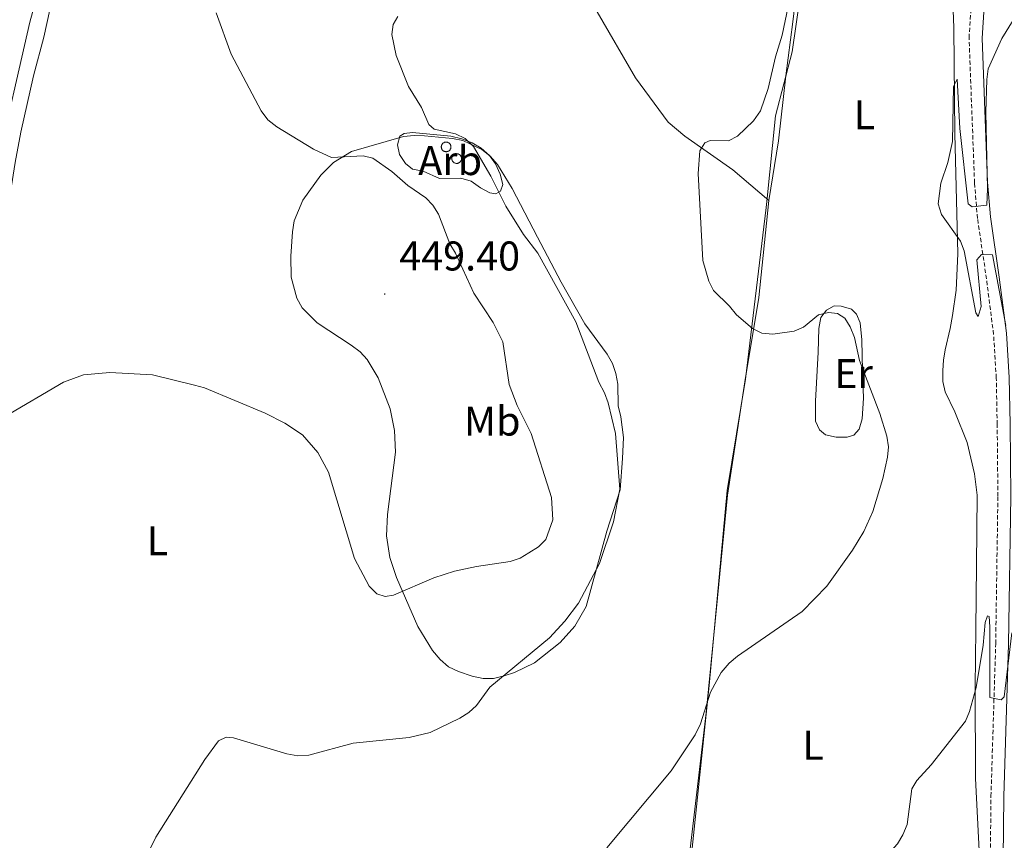
# Model space of a CAD drawing. Units: metres. Extents: x 586336 to 590829, y 4710068 to 4713094.
# Drawn here: x 587596 to 587834, y 4710771 to 4710969 of the extents above; entities that cross this region are included whole.
import ezdxf
from ezdxf.enums import TextEntityAlignment as Align

# ---------------------------------------------------------------- set-up
doc = ezdxf.new("R2010")
doc.units = ezdxf.units.M
doc.header["$MEASUREMENT"] = 0
doc.linetypes.add('TRAZOSX2', pattern=[1.5, 1, -0.5])
for name, color, linetype, lineweight in [('Carátula', 7, 'Continuous', 5), ('Level 1', 19, 'Continuous', 0), ('Level 21', 19, 'Continuous', 0), ('Level 35', 92, 'Continuous', 0), ('Level 36', 19, 'Continuous', 40), ('Level 37', 92, 'Continuous', 0), ('Level 41', 39, 'Continuous', 0), ('Level 5', 36, 'Continuous', 0), ('Level 7', 1, 'Continuous', 0)]:
    doc.layers.add(name, color=color, linetype=linetype, lineweight=lineweight)
doc.styles.add('Arial', font='ARIAL.TTF', dxfattribs={"height": 0.2})

# ---------------------------------------------------------------- blocks, each defined once
blk = doc.blocks.new('5PATER')
at = {"layer": 'Carátula', "linetype": 'Continuous', "lineweight": 5}
h = blk.add_hatch(color=250, dxfattribs=at)
edge = h.paths.add_edge_path()
edge.add_ellipse((0, 0), major_axis=(-1.33, -1.34), ratio=0.999422, start_angle=0, end_angle=360)

msp = doc.modelspace()

# ---------------------------------------------------------------- linework, layer by layer
at = {"layer": 'Level 1', "color": 19, "linetype": 'Continuous', "lineweight": 0, "ltscale": 0.5}
msp.add_polyline3d([(587757.45, 4710761.01, 435.15), (587762.38, 4710807.98, 437.06), (587766.67, 4710855.07, 439.1), (587771.12, 4710881.95, 437.28), (587776.13, 4710923.33, 434.64), (587776.28, 4710924.81, 434.62), (587778.37, 4710945.48, 434.68), (587782.34, 4710960.91, 435.43), (587786.86, 4710992.12, 435.07), (587790.2, 4711016.48, 437.42), (587791.59, 4711026.63, 437.87), (587793.56, 4711033.93, 437.64), (587795.45, 4711040.92, 437.71), (587799.05, 4711065.37, 439.51)], dxfattribs=at)
at = {"layer": 'Level 21', "color": 19, "linetype": 'Continuous', "lineweight": 0}
for points in [[(587661.5, 4711190.1, 462.94), (587664.07, 4711178.05, 461.95), (587667.01, 4711165.01, 460), (587669.01, 4711156.09, 460.11), (587670.01, 4711146.86, 459.69), (587670.08, 4711139.85, 459.01), (587669.72, 4711135.89, 458.84), (587668.63, 4711130.16, 458.54), (587666.86, 4711124.56, 458.17), (587664.41, 4711119.15, 457.76), (587660.12, 4711112.81, 457.36), (587657.52, 4711109.16, 456.44), (587654.83, 4711105.51, 455), (587642.87, 4711091.24, 454.64), (587636.47, 4711083.24, 453.48), (587633.49, 4711078.55, 453.12), (587630.11, 4711071.83, 452.55), (587628.08, 4711066.58, 452.04), (587622.18, 4711048.58, 450), (587616.43, 4711029.36, 450), (587603.2, 4710985.3, 449.1), (587598.43, 4710968.03, 448.66), (587590.21, 4710932.54, 448.03)], [(587833.08, 4710743.88, 429.05), (587833.47, 4710781.22, 430.17), (587834.6, 4710817.98, 431.42), (587835.14, 4710853.65, 431.69), (587834.97, 4710871.05, 431.69), (587834.74, 4710882.31, 431.69), (587834.07, 4710893.01, 431.34), (587832.35, 4710906.52, 431.34), (587830.19, 4710921.08, 430.98), (587829.5, 4710929.48, 431.07), (587828.18, 4710964.18, 432.14), (587828.84, 4710974.3, 432.41), (587830.13, 4710983.74, 432.76), (587832.46, 4710993.89, 432.85), (587841.93, 4711023.2, 434.2), (587847.16, 4711039.62, 435.27), (587858.2, 4711077.31, 438.22), (587871.71, 4711119.77, 439.47), (587878.24, 4711137.07, 440.28)]]:
    msp.add_polyline3d(points, dxfattribs=at)
at = {"layer": 'Level 21', "color": 19, "linetype": 'TRAZOSX2', "lineweight": 0}
msp.add_polyline3d([(587829.98, 4710746.38, 428.7), (587830.34, 4710781.28, 430.17), (587831.48, 4710818.06, 431.42), (587832.01, 4710853.66, 431.69), (587831.84, 4710871, 431.69), (587831.62, 4710882.18, 431.69), (587830.96, 4710892.72, 431.34), (587829.26, 4710906.1, 431.34), (587827.09, 4710920.72, 430.98), (587826.38, 4710929.29, 431.07), (587825.05, 4710964.23, 432.14), (587825.73, 4710974.62, 432.41), (587827.06, 4710984.3, 432.76), (587829.44, 4710994.72, 432.85), (587838.95, 4711024.16, 434.2)], dxfattribs=at)
at = {"layer": 'Level 35', "color": 92, "linetype": 'Continuous', "lineweight": 0, "ltscale": 0.5}
msp.add_polyline3d([(587700.03, 4710940.53, 444.01), (587702.64, 4710939.93, 444.1), (587705.16, 4710938.98, 443.92), (587707.33, 4710937.66, 443.92), (587709.33, 4710935.9, 444.01), (587710.79, 4710933.85, 444.01), (587711.89, 4710931.36, 444.1), (587712.55, 4710928.86, 444.28), (587712.03, 4710927.24, 444.28), (587710.88, 4710926.6, 444.55), (587709.44, 4710926.85, 444.82), (587707.18, 4710928.07, 445.08), (587704.92, 4710929.66, 445.71), (587702.41, 4710930.43, 445.98), (587697.3, 4710930.36, 446.43), (587693.33, 4710932.11, 446.34), (587690.73, 4710932.61, 446.34), (587689.09, 4710933.94, 446.34), (587687.63, 4710936.16, 446.43), (587687.15, 4710938.48, 446.16), (587687.67, 4710940.55, 445.98), (587688.73, 4710941.19, 445.8), (587690.79, 4710941.4, 445.62), (587700.03, 4710940.53, 444.01)], dxfattribs=at)
at = {"layer": 'Level 36', "color": 92, "linetype": 'Continuous', "lineweight": 0}
for points in [[(587697.79, 4710938.38), (587697.83, 4710938.48), (587697.89, 4710938.58), (587697.96, 4710938.68), (587698.03, 4710938.76), (587698.12, 4710938.84), (587698.21, 4710938.91), (587698.31, 4710938.98), (587698.41, 4710939.03), (587698.52, 4710939.07), (587698.63, 4710939.1), (587698.75, 4710939.11), (587698.86, 4710939.12), (587698.98, 4710939.12), (587699.09, 4710939.1), (587699.21, 4710939.07), (587699.32, 4710939.03), (587699.42, 4710938.98), (587699.52, 4710938.92), (587699.61, 4710938.85), (587699.7, 4710938.78), (587699.78, 4710938.69), (587699.84, 4710938.6), (587699.9, 4710938.5), (587699.95, 4710938.39), (587699.99, 4710938.28), (587700.02, 4710938.17), (587700.03, 4710938.05), (587700.03, 4710937.94), (587700.03, 4710937.82), (587700.01, 4710937.71), (587699.98, 4710937.6), (587699.94, 4710937.49), (587699.88, 4710937.39), (587699.82, 4710937.29), (587699.75, 4710937.2), (587699.67, 4710937.11), (587699.58, 4710937.04), (587699.49, 4710936.97), (587699.39, 4710936.92), (587699.28, 4710936.87), (587699.17, 4710936.84), (587699.05, 4710936.81), (587698.94, 4710936.8), (587698.82, 4710936.8), (587698.71, 4710936.81), (587698.59, 4710936.83), (587698.48, 4710936.86), (587698.38, 4710936.91), (587698.27, 4710936.96), (587698.18, 4710937.03), (587698.09, 4710937.1), (587698.01, 4710937.18), (587697.93, 4710937.27), (587697.87, 4710937.37), (587697.82, 4710937.47), (587697.77, 4710937.58), (587697.74, 4710937.69), (587697.72, 4710937.8), (587697.71, 4710937.92), (587697.71, 4710938.04), (587697.73, 4710938.15), (587697.75, 4710938.26), (587697.79, 4710938.38)], [(587700.34, 4710935.56), (587700.39, 4710935.66), (587700.44, 4710935.76), (587700.51, 4710935.86), (587700.59, 4710935.95), (587700.67, 4710936.03), (587700.76, 4710936.1), (587700.86, 4710936.16), (587700.97, 4710936.21), (587701.07, 4710936.25), (587701.19, 4710936.28), (587701.3, 4710936.3), (587701.42, 4710936.3), (587701.53, 4710936.3), (587701.65, 4710936.28), (587701.76, 4710936.25), (587701.87, 4710936.22), (587701.97, 4710936.17), (587702.07, 4710936.11), (587702.17, 4710936.04), (587702.25, 4710935.96), (587702.33, 4710935.87), (587702.4, 4710935.78), (587702.45, 4710935.68), (587702.5, 4710935.58), (587702.54, 4710935.46), (587702.57, 4710935.35), (587702.58, 4710935.24), (587702.59, 4710935.12), (587702.58, 4710935.01), (587702.56, 4710934.89), (587702.53, 4710934.78), (587702.49, 4710934.67), (587702.44, 4710934.57), (587702.37, 4710934.47), (587702.3, 4710934.38), (587702.22, 4710934.3), (587702.13, 4710934.22), (587702.04, 4710934.16), (587701.94, 4710934.1), (587701.83, 4710934.05), (587701.72, 4710934.02), (587701.61, 4710933.99), (587701.49, 4710933.98), (587701.38, 4710933.98), (587701.26, 4710933.99), (587701.15, 4710934.01), (587701.04, 4710934.05), (587700.93, 4710934.09), (587700.83, 4710934.15), (587700.73, 4710934.21), (587700.64, 4710934.28), (587700.56, 4710934.37), (587700.49, 4710934.46), (587700.42, 4710934.55), (587700.37, 4710934.66), (587700.33, 4710934.76), (587700.29, 4710934.87), (587700.27, 4710934.99), (587700.26, 4710935.1), (587700.27, 4710935.22), (587700.28, 4710935.33), (587700.3, 4710935.45), (587700.34, 4710935.56)]]:
    msp.add_lwpolyline(points, close=True, dxfattribs=at)
for points in [[(587630.19, 4711055.26, 450.46), (587625.83, 4711045.7, 450.01), (587622.8, 4711037.15, 449.74), (587617.64, 4711019.69, 448.76), (587613, 4711004.31, 448.4), (587608.15, 4710990.62, 448.49), (587606, 4710983.6, 448.76), (587601.77, 4710964.46, 449.92), (587599.29, 4710955.1, 449.3), (587596.23, 4710941.53, 448.31), (587594.89, 4710934.17, 448.13), (587591.49, 4710912.7, 446.88), (587583.52, 4710870.21, 446.07), (587578.19, 4710845.22, 445.44), (587574.38, 4710828.14, 445.62), (587571.09, 4710811.61, 445.08), (587569.61, 4710801.82, 444.82), (587567.97, 4710789.97, 443.83), (587566.51, 4710777.94, 443.83), (587562.99, 4710758.72, 443.2), (587560.44, 4710747.84, 442.75), (587557.43, 4710737.67, 442.4)], [(587776.77, 4710925.02, 434.6), (587779.1, 4710939.39, 434.33), (587780.87, 4710955.1, 435.49), (587782.5, 4710968.11, 435.58), (587785.9, 4710996.57, 436.57)], [(587821.03, 4710975.33, 432.9), (587821.41, 4710966.73, 432), (587821.65, 4710941.19, 430.92), (587822.38, 4710912.16, 430.83), (587821.95, 4710903.37, 431.64), (587821.05, 4710897.26, 432.63), (587820.46, 4710894.12, 432.72), (587819.27, 4710888.99, 433.61), (587818.85, 4710886.48, 433.79), (587818.71, 4710883.97, 433.61), (587818.74, 4710881.37, 433.34), (587819.31, 4710878.86, 433.34), (587821.61, 4710874.05, 433.07), (587824.57, 4710866.65, 433.25), (587826.37, 4710859.06, 432.81), (587826.98, 4710853.96, 432.98), (587826.83, 4710837.02, 432.81), (587826.67, 4710821.51, 432.09), (587826.49, 4710807.7, 432.09), (587826.59, 4710785.57, 429.85), (587827.55, 4710766.58, 429.49)], [(587735.32, 4710970.56, 439.44), (587744.58, 4710954.63, 437.2), (587752.42, 4710943.89, 436.39), (587756.5, 4710940.53, 436.12), (587768.07, 4710932.44, 435.32)], [(587720.96, 4710916.15, 439.08), (587726.66, 4710905.29, 439.53), (587732.34, 4710895.23, 439.62), (587737.72, 4710887.95, 439.62), (587739.01, 4710885.73, 439.53), (587739.84, 4710883.32, 439.35), (587740.32, 4710880.72, 439.35), (587740.39, 4710875.44, 439.62), (587741.05, 4710872.85, 439.62), (587741.65, 4710867.84, 439.53), (587741.45, 4710862.81, 439.98), (587740.83, 4710855.19, 440.16), (587737.64, 4710845.2, 440.96), (587732.67, 4710827.03, 440.42), (587729.96, 4710822.34, 440.51), (587726.42, 4710818.35, 440.6), (587720.21, 4710813.43, 440.69), (587715.4, 4710811.12, 440.96), (587712.9, 4710810.29, 441.05), (587710.31, 4710809.72, 441.14), (587707.8, 4710809.68, 441.5), (587705.19, 4710810.28, 441.77), (587701.86, 4710811.4, 442.58), (587699.43, 4710812.53, 442.93), (587697.43, 4710814.3, 443.2), (587695.61, 4710816.43, 443.74), (587692.05, 4710822.21, 445.17), (587686.87, 4710834.06, 445.98), (587685.29, 4710838.88, 446.16), (587684.51, 4710844.07, 446.7), (587684.71, 4710849.27, 447.41), (587686.67, 4710864.26, 447.95), (587686.42, 4710869.55, 448.22), (587685.37, 4710874.74, 448.13), (587682.49, 4710882.23, 448.13), (587679.84, 4710886.67, 448.04), (587678.11, 4710888.53, 447.95), (587675.94, 4710890.12, 447.77), (587667.72, 4710895.48, 447.41), (587664.17, 4710899.11, 447.06), (587662.89, 4710901.42, 447.06), (587661.48, 4710906.52, 447.24), (587661.42, 4710911.62, 447.5), (587661.79, 4710917.45, 447.41), (587662.2, 4710920.15, 447.5), (587664.29, 4710925.1, 447.5), (587668.61, 4710931.16, 446.34), (587671.71, 4710934.16, 445.53), (587676.06, 4710936.82, 444.99), (587688.56, 4710940.47, 441.86), (587691.16, 4710940.68, 441.86), (587693.67, 4710940.63, 441.68), (587700.4, 4710940, 440.42), (587702.92, 4710939.49, 440.06), (587707.51, 4710937.31, 439.26), (587709.51, 4710935.72, 439.17), (587711.24, 4710933.68, 439.08), (587714.81, 4710927.9, 439.17), (587720.96, 4710916.15, 439.08)], [(587768.07, 4710932.44, 435.32), (587776.77, 4710925.02, 434.6)], [(587776.77, 4710925.02, 434.6), (587774.29, 4710901.59, 435.14), (587770.97, 4710881.3, 437.38), (587766.75, 4710853.9, 439.17), (587764.37, 4710829.14, 437.91), (587761.59, 4710801.41, 436.93), (587756.67, 4710759.04, 435.14), (587755.21, 4710739.66, 434.78), (587754.95, 4710725.14, 435.05)], [(587799.35, 4710883.9, 435.94), (587799.61, 4710877.36, 436.03), (587799.23, 4710872.34, 436.39), (587798.54, 4710869.82, 436.75), (587797.21, 4710868.37, 436.84), (587795.61, 4710867.9, 436.84), (587793.01, 4710867.95, 437.2), (587790.4, 4710868.46, 437.38), (587788.95, 4710869.69, 437.38), (587788.03, 4710871.74, 437.38), (587787.97, 4710876.58, 437.29), (587788.62, 4710888.42, 436.48), (587788.82, 4710894.16, 435.58), (587789.32, 4710896.77, 435.14), (587790.65, 4710898.58, 434.96), (587792.51, 4710899.59, 434.87), (587794.22, 4710899.52, 434.78), (587796.65, 4710898.83, 434.51), (587797.92, 4710897.59, 434.51), (587798.75, 4710895.54, 434.51), (587799.16, 4710891.42, 434.96), (587799.35, 4710883.9, 435.94)]]:
    msp.add_polyline3d(points, dxfattribs=at)
at = {"layer": 'Level 5', "color": 36, "linetype": 'Continuous', "lineweight": 0}
for points in [[(587805.19, 4710868.12, 435), (587803.54, 4710873.59, 435), (587798.59, 4710886.4, 435), (587797.38, 4710891.96, 435), (587796.36, 4710894.52, 435), (587795.08, 4710896.66, 435), (587793.29, 4710897.79, 435), (587791.13, 4710897.99, 435), (587788.69, 4710897.42, 435), (587785.14, 4710894.46, 435), (587782.83, 4710893.51, 435), (587777.73, 4710892.78, 435), (587775.07, 4710893, 435), (587772.83, 4710894.11, 435), (587768.9, 4710897.43, 435), (587767.22, 4710899.5, 435), (587763.35, 4710903.28, 435), (587762.27, 4710905.54, 435), (587760.85, 4710910.53, 435), (587759.65, 4710931.54, 435), (587760.11, 4710936.99, 435), (587761.27, 4710938.96, 435), (587762.57, 4710939.51, 435), (587766.97, 4710939.39, 435), (587769.19, 4710940.54, 435), (587773.06, 4710944.27, 435), (587774.7, 4710946.68, 435), (587776.6, 4710952.05, 435), (587778.37, 4710959.69, 435), (587779.96, 4710964.9, 435), (587781.74, 4710973.44, 435)], [(587611.41, 4710882.92, 445), (587617.74, 4710883.49, 445), (587628.05, 4710882.95, 445), (587638.17, 4710880.47, 445), (587640.59, 4710879.79, 445), (587655.23, 4710873.68, 445), (587659.92, 4710871.3, 445), (587664.18, 4710868.5, 445), (587667.9, 4710864.18, 445), (587670.49, 4710859.49, 445), (587676.79, 4710838.67, 445), (587680.29, 4710831.97, 445), (587682.16, 4710830.15, 445), (587684.19, 4710829.44, 445), (587686.17, 4710829.78, 445), (587695.94, 4710833.97, 445), (587700.87, 4710835.58, 445), (587706.18, 4710836.72, 445), (587714.33, 4710837.91, 445), (587716.7, 4710838.71, 445), (587718.85, 4710839.99, 445), (587721.13, 4710841.46, 445), (587722.9, 4710843.22, 445), (587724.6, 4710848, 445), (587724.3, 4710853.34, 445), (587719.39, 4710868.8, 445), (587716.02, 4710875.58, 445), (587714.07, 4710880.6, 445), (587712.55, 4710890.92, 445), (587710.26, 4710895.62, 445), (587705.57, 4710902.68, 445), (587701.14, 4710912.29, 445), (587699.78, 4710914.57, 445), (587697, 4710921.76, 445), (587695.7, 4710923.9, 445), (587693.94, 4710925.68, 445), (587689.66, 4710928.64, 445), (587685.76, 4710932, 445), (587681.23, 4710935.24, 445), (587678.85, 4710935.79, 445), (587671.19, 4710935.38, 445), (587666.86, 4710937.38, 445), (587658.06, 4710942.8, 445), (587655.82, 4710944.53, 445), (587654.24, 4710946.66, 445), (587647.01, 4710960.33, 445), (587643.38, 4710970.29, 445)], [(587739.25, 4710847.45, 440), (587740.75, 4710855.4, 440), (587739.74, 4710868.81, 440), (587737.95, 4710876.24, 440), (587737.06, 4710878.58, 440), (587735.69, 4710881.15, 440), (587730.15, 4710895.77, 440), (587720.97, 4710912.29, 440), (587717.55, 4710916.85, 440), (587713.31, 4710923.63, 440), (587709.69, 4710930.93, 440), (587705.44, 4710938.04, 440), (587703.46, 4710939.96, 440), (587701.11, 4710941.14, 440), (587695.98, 4710942.24, 440), (587694.73, 4710943.34, 440), (587692.92, 4710947.44, 440), (587689.83, 4710952.56, 440), (587686.84, 4710959.98, 440), (587685.8, 4710965.06, 440), (587686.13, 4710967.53, 440), (587687.25, 4710969.44, 440)], [(587833.9, 4710894.89, 430), (587830.7, 4710911.94, 430), (587828.02, 4710912, 430), (587826.94, 4710910.74, 430), (587827.98, 4710899.43, 430), (587827.28, 4710897, 430), (587826.68, 4710897.93, 430), (587823.9, 4710912.9, 430), (587822.97, 4710915.22, 430), (587818.38, 4710921.64, 430), (587817.57, 4710924.25, 430), (587818.21, 4710929.2, 430), (587819.94, 4710934.21, 430), (587821.03, 4710939.24, 430), (587821.27, 4710952.5, 430), (587822.22, 4710954.3, 430), (587822.86, 4710942.4, 430), (587824.87, 4710924.25, 430), (587825.81, 4710923.47, 430), (587829.31, 4710923.89, 430), (587829.54, 4710927.85, 430), (587829.11, 4710946.31, 430), (587829.31, 4710954.19, 430), (587829.65, 4710956.81, 430), (587832.94, 4710964.09, 430), (587835.73, 4710968.58, 430)], [(587592.32, 4710872.81, 445), (587606.52, 4710881.2, 445), (587611.41, 4710882.92, 445)], [(587737.64, 4710768.85, 435), (587753.18, 4710787.42, 435), (587758.96, 4710796.07, 435), (587760.22, 4710798.71, 435), (587762.67, 4710806.37, 435), (587765.23, 4710811.13, 435), (587767.17, 4710813.38, 435), (587769.15, 4710815.1, 435), (587784.76, 4710825.85, 435), (587790.74, 4710832, 435), (587796.93, 4710840.65, 435), (587799.65, 4710845.16, 435), (587801.84, 4710850, 435), (587804.23, 4710857.97, 435), (587805.4, 4710863.07, 435), (587805.62, 4710865.56, 435), (587805.19, 4710868.12, 435)], [(587620.72, 4710754.72, 440), (587628.86, 4710771.42, 440), (587640.62, 4710790.15, 440), (587643.96, 4710794.64, 440), (587645.78, 4710795.53, 440), (587647.57, 4710795.34, 440), (587660.45, 4710791.51, 440), (587663.06, 4710791.01, 440), (587665.74, 4710791.22, 440), (587676.41, 4710794.06, 440), (587689.95, 4710795.43, 440), (587695.04, 4710796.69, 440), (587702.18, 4710800.08, 440), (587704.37, 4710801.45, 440), (587706.17, 4710803.18, 440), (587709.44, 4710807.6, 440), (587723.82, 4710819.53, 440), (587727.49, 4710823.53, 440), (587730.84, 4710827.87, 440), (587735.91, 4710837.46, 440), (587739.25, 4710847.45, 440)], [(587797.27, 4710755.85, 430), (587797.77, 4710758.3, 430), (587798.72, 4710760.65, 430), (587800.13, 4710762.84, 430), (587806.07, 4710767.96, 430), (587807.8, 4710769.8, 430), (587809.1, 4710771.93, 430), (587810.08, 4710774.48, 430), (587811.24, 4710783.06, 430), (587812.42, 4710785.05, 430), (587815.92, 4710788.84, 430), (587824.21, 4710799.38, 430), (587825.15, 4710801.69, 430), (587826.75, 4710807.5, 430), (587828.48, 4710817.76, 430), (587828.97, 4710823.19, 430), (587829.48, 4710824.8, 430), (587829.94, 4710824.63, 430), (587830.07, 4710822.14, 430), (587830.07, 4710805.1, 430), (587832.81, 4710804.56, 430), (587833.49, 4710805.26, 430), (587835.34, 4710820.72, 430)]]:
    msp.add_polyline3d(points, dxfattribs=at)

# ---------------------------------------------------------------- block references
at = {"layer": 'Level 7', "color": 19, "linetype": 'Continuous', "lineweight": 0, "xscale": 0.09999983015004542, "yscale": 0.09999983015004542}
msp.add_blockref('5PATER', (587684.06, 4710902.45, 449.4), dxfattribs=at)

# ---------------------------------------------------------------- texts
at = {"layer": 'Level 37', "color": 92, "linetype": 'Continuous', "lineweight": 0, "style": 'Arial'}
for s, p in [('L', (587799.82, 4710945.73, 432.88)), ('Arb', (587699.84, 4710934.66, 442.42)), ('Er', (587797.18, 4710883.26, 436.38)), ('Mb', (587710, 4710871.8, 445.79)), ('L', (587629.24, 4710842.94, 439.13)), ('L', (587787.43, 4710793.56, 433.32))]:
    msp.add_text(s, height=7, dxfattribs=at).set_placement(p, align=Align.MIDDLE_CENTER)
at = {"layer": 'Level 41', "color": 19, "linetype": 'Continuous', "lineweight": 0, "style": 'Arial'}
msp.add_text('449.40', height=7, dxfattribs=at).set_placement((587687.56, 4710905.95, 449.4), align=Align.BOTTOM_LEFT)

doc.saveas('drawing.dxf')
